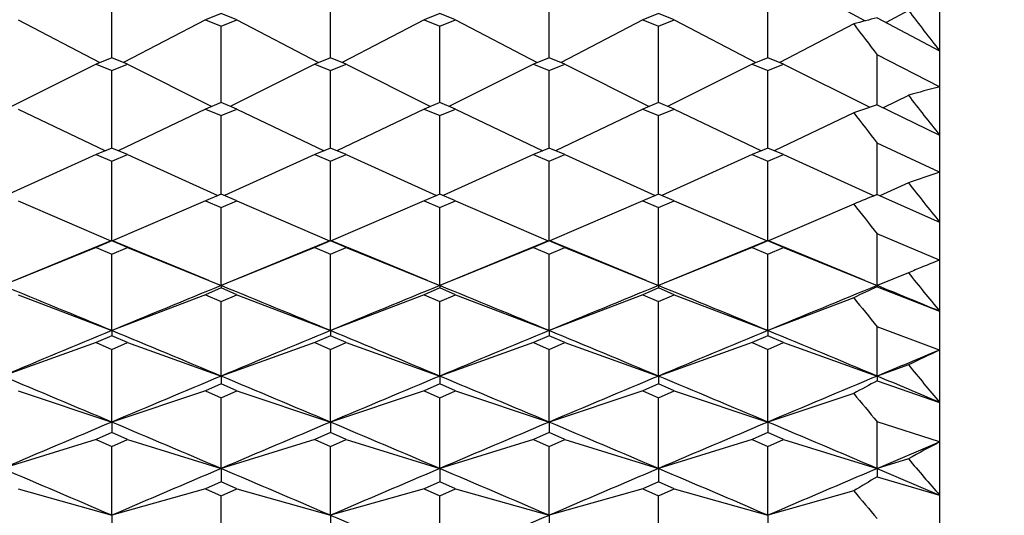
# Model space of a CAD drawing. Units: millimetres. Extents: x 5904 to 7321, y -3075 to -1223.
# Drawn here: x 6762 to 6767, y -1881 to -1878 of the extents above; entities that cross this region are included whole.
import ezdxf

# ---------------------------------------------------------------- set-up
doc = ezdxf.new("R2010")
doc.units = ezdxf.units.MM
doc.styles.get("Standard").update_dxf_attribs({"font": 'trebuc.ttf'})
doc.dimstyles.new('ISO-25', dxfattribs={"dimtxt": 9, "dimasz": 2.5, "dimexe": 2.5, "dimexo": 2, "dimgap": 2.5, "dimtad": 1, "dimtxsty": 'Standard', "dimblk": 'DOT', "dimcen": 2.5, "dimadec": 0, "dimazin": 0, "dimtfac": 1, "dimtmove": 0, "dimatfit": 3, "dimfxl": 1, "dimarcsym": 0})

# ---------------------------------------------------------------- blocks, each defined once
blk = doc.blocks.new('_Dot')
at = {"color": 0, "linetype": 'ByBlock', "lineweight": -2}
blk.add_line((-0.5, 0), (-1, 0), dxfattribs=at)
at = {"color": 0, "linetype": 'ByBlock', "const_width": 0.5}
blk.add_lwpolyline([(-0.25, 0, 1), (0.25, 0, 1)], format="xyb", close=True, dxfattribs=at)
blk = doc.blocks.new('*D21')
at = {"color": 0, "lineweight": -2, "transparency": 16777216}
for p, q in [((6778.1959, -1535.7131), (6496.4594, -1535.7131)), ((6498.9594, -1543.7131), (6498.9594, -2624.9381)), ((6638.1959, -2632.9381), (6496.4594, -2632.9381))]:
    blk.add_line(p, q, dxfattribs=at)
at = {"layer": 'Defpoints', "color": 0, "transparency": 16777216}
for p in [(6780.1959, -1535.7131), (6498.9594, -2632.9381), (6640.1959, -2632.9381)]:
    blk.add_point(p, dxfattribs=at)
at = {"color": 0, "lineweight": -2, "transparency": 16777216, "xscale": 8, "yscale": 8, "zscale": 8}
for p, rotation in [((6498.9594, -1535.7131), 90), ((6498.9594, -2632.9381), 270)]:
    blk.add_blockref('_Dot', p, dxfattribs=dict(at, rotation=rotation))
at = {"lineweight": 9, "transparency": 16777216, "insert": (6480.6463, -2024.3256), "char_height": 15, "attachment_point": 2, "rotation": 90}
blk.add_mtext('1097', dxfattribs=at)

msp = doc.modelspace()

# ---------------------------------------------------------------- linework, layer by layer
at = {"color": 2, "linetype": 'Continuous'}
for p, q in [((6766.5959, -1873.9381), (6766.5959, -1893.9381)), ((6765.7626, -1878.2194), (6766.1988, -1878.457)), ((6762.1793, -1878.6542), (6762.1793, -1878.2741)), ((6763.3459, -1878.6542), (6763.3459, -1878.2741)), ((6764.5126, -1878.6542), (6764.5126, -1878.2741)), ((6765.6793, -1878.6542), (6765.6793, -1878.2741)), ((6762.7626, -1878.4184), (6762.6793, -1878.4519)), ((6762.8459, -1878.4519), (6762.7626, -1878.4184)), ((6763.9293, -1878.4184), (6763.8459, -1878.4519)), ((6764.0126, -1878.4519), (6763.9293, -1878.4184)), ((6765.0959, -1878.4184), (6765.0126, -1878.4519)), ((6765.1793, -1878.4519), (6765.0959, -1878.4184)), ((6766.4293, -1878.4009), (6766.3102, -1878.4658)), ((6761.6793, -1878.4519), (6762.1158, -1878.68)), ((6762.6793, -1878.4519), (6762.2427, -1878.68)), ((6762.6793, -1878.4519), (6762.7626, -1878.4854)), ((6762.7626, -1878.4854), (6762.8459, -1878.4519)), ((6762.7626, -1878.4917), (6762.7626, -1878.4854)), ((6762.8459, -1878.4519), (6763.2825, -1878.68)), ((6763.8459, -1878.4519), (6763.4093, -1878.68)), ((6763.8459, -1878.4519), (6763.9293, -1878.4854)), ((6763.9293, -1878.4854), (6764.0126, -1878.4519)), ((6763.9293, -1878.4917), (6763.9293, -1878.4854)), ((6764.0126, -1878.4519), (6764.4492, -1878.68)), ((6765.0126, -1878.4519), (6764.576, -1878.68)), ((6765.0126, -1878.4519), (6765.0959, -1878.4854)), ((6765.0959, -1878.4854), (6765.1793, -1878.4519)), ((6765.0959, -1878.4917), (6765.0959, -1878.4854)), ((6765.1793, -1878.4519), (6765.6158, -1878.68)), ((6766.1376, -1878.4736), (6765.7427, -1878.68)), ((6766.2626, -1878.4404), (6766.5959, -1878.6178)), ((6762.7626, -1878.8935), (6762.7626, -1878.4917)), ((6763.9293, -1878.8935), (6763.9293, -1878.4917)), ((6765.0959, -1878.8935), (6765.0959, -1878.4917)), ((6766.2626, -1878.9059), (6766.2626, -1878.6381)), ((6766.5959, -1878.8091), (6766.2626, -1878.6381)), ((6762.0959, -1878.6881), (6761.6448, -1878.9137)), ((6762.1793, -1878.6541), (6762.0959, -1878.6881)), ((6762.0959, -1878.6881), (6762.1793, -1878.7221)), ((6762.2626, -1878.6881), (6762.1793, -1878.6541)), ((6762.1793, -1878.7221), (6762.2626, -1878.6881)), ((6762.2626, -1878.6881), (6762.7137, -1878.9137)), ((6763.2626, -1878.6881), (6762.8115, -1878.9137)), ((6763.3459, -1878.6541), (6763.2626, -1878.6881)), ((6763.2626, -1878.6881), (6763.3459, -1878.7221)), ((6763.4293, -1878.6881), (6763.3459, -1878.6541)), ((6763.3459, -1878.7221), (6763.4293, -1878.6881)), ((6763.4293, -1878.6881), (6763.8804, -1878.9137)), ((6764.4293, -1878.6881), (6763.9781, -1878.9137)), ((6764.5126, -1878.6541), (6764.4293, -1878.6881)), ((6764.4293, -1878.6881), (6764.5126, -1878.7221)), ((6764.5959, -1878.6881), (6764.5126, -1878.6541)), ((6764.5126, -1878.7221), (6764.5959, -1878.6881)), ((6764.5959, -1878.6881), (6765.0471, -1878.9137)), ((6765.5959, -1878.6881), (6765.1448, -1878.9137)), ((6765.6793, -1878.6541), (6765.5959, -1878.6881)), ((6765.5959, -1878.6881), (6765.6793, -1878.7221)), ((6765.7626, -1878.6881), (6765.6793, -1878.6541)), ((6765.6793, -1878.7221), (6765.7626, -1878.6881)), ((6765.7626, -1878.6881), (6766.2236, -1878.9186)), ((6762.1793, -1879.1363), (6762.1793, -1878.7221)), ((6763.3459, -1879.1363), (6763.3459, -1878.7221)), ((6764.5126, -1879.1363), (6764.5126, -1878.7221)), ((6765.6793, -1879.1363), (6765.6793, -1878.7221)), ((6766.4293, -1878.8548), (6766.2952, -1878.9218)), ((6762.7626, -1878.8935), (6762.6793, -1878.9279)), ((6762.8459, -1878.9279), (6762.7626, -1878.8935)), ((6763.9293, -1878.8935), (6763.8459, -1878.9279)), ((6764.0126, -1878.9279), (6763.9293, -1878.8935)), ((6765.0959, -1878.8935), (6765.0126, -1878.9279)), ((6765.1793, -1878.9279), (6765.0959, -1878.8935)), ((6766.2626, -1878.9059), (6766.5959, -1879.0682)), ((6761.6793, -1878.9279), (6762.1455, -1879.1504)), ((6762.6793, -1878.9279), (6762.213, -1879.1504)), ((6762.6793, -1878.9279), (6762.7626, -1878.9625)), ((6762.7626, -1878.9625), (6762.8459, -1878.9279)), ((6762.8459, -1878.9279), (6763.3122, -1879.1504)), ((6763.8459, -1878.9279), (6763.3797, -1879.1504)), ((6763.8459, -1878.9279), (6763.9293, -1878.9625)), ((6763.9293, -1878.9625), (6764.0126, -1878.9279)), ((6764.0126, -1878.9279), (6764.4788, -1879.1504)), ((6765.0126, -1878.9279), (6764.5464, -1879.1504)), ((6765.0126, -1878.9279), (6765.0959, -1878.9625)), ((6765.0959, -1878.9625), (6765.1793, -1878.9279)), ((6765.1793, -1878.9279), (6765.6455, -1879.1504)), ((6766.1376, -1878.9478), (6765.713, -1879.1504)), ((6762.7626, -1879.3823), (6762.7626, -1878.9625)), ((6763.9293, -1879.3823), (6763.9293, -1878.9625)), ((6765.0959, -1879.3823), (6765.0959, -1878.9625)), ((6766.2626, -1879.3851), (6766.2626, -1879.1097)), ((6766.5959, -1879.2654), (6766.2626, -1879.1097)), ((6762.0959, -1879.1712), (6761.614, -1879.39)), ((6762.1793, -1879.1362), (6762.0959, -1879.1712)), ((6762.0959, -1879.1712), (6762.1793, -1879.2062)), ((6762.2626, -1879.1712), (6762.1793, -1879.1362)), ((6762.1793, -1879.2062), (6762.2626, -1879.1712)), ((6762.2626, -1879.1712), (6762.7445, -1879.39)), ((6763.2626, -1879.1712), (6762.7807, -1879.39)), ((6763.3459, -1879.1362), (6763.2626, -1879.1712)), ((6763.2626, -1879.1712), (6763.3459, -1879.2062)), ((6763.4293, -1879.1712), (6763.3459, -1879.1362)), ((6763.3459, -1879.2062), (6763.4293, -1879.1712)), ((6763.4293, -1879.1712), (6763.9112, -1879.39)), ((6764.4293, -1879.1712), (6763.9473, -1879.39)), ((6764.5126, -1879.1362), (6764.4293, -1879.1712)), ((6764.4293, -1879.1712), (6764.5126, -1879.2062)), ((6764.5959, -1879.1712), (6764.5126, -1879.1362)), ((6764.5126, -1879.2062), (6764.5959, -1879.1712)), ((6764.5959, -1879.1712), (6765.0779, -1879.39)), ((6765.5959, -1879.1712), (6765.114, -1879.39)), ((6765.6793, -1879.1362), (6765.5959, -1879.1712)), ((6765.5959, -1879.1712), (6765.6793, -1879.2062)), ((6765.7626, -1879.1712), (6765.6793, -1879.1362)), ((6765.6793, -1879.2062), (6765.7626, -1879.1712)), ((6765.7626, -1879.1712), (6766.2472, -1879.3912)), ((6762.1793, -1879.6294), (6762.1793, -1879.2062)), ((6763.3459, -1879.6294), (6763.3459, -1879.2062)), ((6764.5126, -1879.6294), (6764.5126, -1879.2062)), ((6765.6793, -1879.6294), (6765.6793, -1879.2062)), ((6766.4293, -1879.3225), (6766.2772, -1879.3916)), ((6761.6793, -1879.4177), (6762.175, -1879.6312)), ((6762.6793, -1879.4177), (6762.1835, -1879.6312)), ((6762.7626, -1879.3823), (6762.6793, -1879.4177)), ((6762.6793, -1879.4177), (6762.7626, -1879.4532)), ((6762.8459, -1879.4177), (6762.7626, -1879.3823)), ((6762.7626, -1879.4532), (6762.8459, -1879.4177)), ((6762.8459, -1879.4177), (6763.3417, -1879.6312)), ((6763.8459, -1879.4177), (6763.3502, -1879.6312)), ((6763.9293, -1879.3823), (6763.8459, -1879.4177)), ((6763.8459, -1879.4177), (6763.9293, -1879.4532)), ((6764.0126, -1879.4177), (6763.9293, -1879.3823)), ((6763.9293, -1879.4532), (6764.0126, -1879.4177)), ((6764.0126, -1879.4177), (6764.5083, -1879.6312)), ((6765.0126, -1879.4177), (6764.5168, -1879.6312)), ((6765.0959, -1879.3823), (6765.0126, -1879.4177)), ((6765.0126, -1879.4177), (6765.0959, -1879.4532)), ((6765.1793, -1879.4177), (6765.0959, -1879.3823)), ((6765.0959, -1879.4532), (6765.1793, -1879.4177)), ((6765.1793, -1879.4177), (6765.675, -1879.6312)), ((6766.2581, -1879.3869), (6766.2626, -1879.3851)), ((6766.2626, -1879.3851), (6766.5959, -1879.532)), ((6762.7626, -1879.8707), (6762.7626, -1879.4532)), ((6763.9293, -1879.8707), (6763.9293, -1879.4532)), ((6765.0959, -1879.8707), (6765.0959, -1879.4532)), ((6766.1376, -1879.4357), (6765.6835, -1879.6312)), ((6762.1793, -1879.6315), (6762.0959, -1879.6674)), ((6762.1793, -1879.6294), (6762.1793, -1879.6315)), ((6762.3957, -1879.7196), (6762.1793, -1879.6294)), ((6762.2626, -1879.6674), (6762.1793, -1879.6315)), ((6763.3459, -1879.6315), (6763.2626, -1879.6674)), ((6763.3459, -1879.6294), (6763.3459, -1879.6315)), ((6763.5623, -1879.7196), (6763.3459, -1879.6294)), ((6763.4293, -1879.6674), (6763.3459, -1879.6315)), ((6764.5126, -1879.6315), (6764.4293, -1879.6674)), ((6764.5126, -1879.6294), (6764.5126, -1879.6315)), ((6764.729, -1879.7196), (6764.5126, -1879.6294)), ((6764.5959, -1879.6674), (6764.5126, -1879.6315)), ((6765.6793, -1879.6315), (6765.5959, -1879.6674)), ((6765.6793, -1879.6294), (6765.6793, -1879.6315)), ((6765.8957, -1879.7196), (6765.6793, -1879.6294)), ((6765.7626, -1879.6674), (6765.6793, -1879.6315)), ((6766.2626, -1879.8707), (6766.2626, -1879.5944)), ((6766.5959, -1879.7345), (6766.2626, -1879.5944)), ((6762.0959, -1879.6674), (6761.6623, -1879.8437)), ((6762.0959, -1879.6674), (6762.1793, -1879.7033)), ((6762.1793, -1879.7033), (6762.2626, -1879.6674)), ((6762.2626, -1879.6674), (6762.7626, -1879.8707)), ((6763.2626, -1879.6674), (6762.829, -1879.8437)), ((6763.2626, -1879.6674), (6763.3459, -1879.7033)), ((6763.3459, -1879.7033), (6763.4293, -1879.6674)), ((6763.4293, -1879.6674), (6763.9293, -1879.8707)), ((6764.4293, -1879.6674), (6763.9956, -1879.8437)), ((6764.4293, -1879.6674), (6764.5126, -1879.7033)), ((6764.5126, -1879.7033), (6764.5959, -1879.6674)), ((6764.5959, -1879.6674), (6765.0959, -1879.8707)), ((6765.5959, -1879.6674), (6765.1623, -1879.8437)), ((6765.5959, -1879.6674), (6765.6793, -1879.7033)), ((6765.6793, -1879.7033), (6765.7626, -1879.6674)), ((6765.7626, -1879.6674), (6766.2626, -1879.8707)), ((6762.1793, -1880.1113), (6762.1793, -1879.7033)), ((6763.3459, -1880.1113), (6763.3459, -1879.7033)), ((6764.5126, -1880.1113), (6764.5126, -1879.7033)), ((6765.6793, -1880.1113), (6765.6793, -1879.7033)), ((6761.8077, -1879.7838), (6761.5959, -1879.8707)), ((6762.9743, -1879.7838), (6762.7626, -1879.8707)), ((6764.141, -1879.7838), (6763.9293, -1879.8707)), ((6765.3077, -1879.7838), (6765.0959, -1879.8707)), ((6766.4293, -1879.8029), (6766.2626, -1879.8707)), ((6766.4291, -1879.8025), (6766.4215, -1879.8056)), ((6762.7626, -1879.8837), (6762.6793, -1879.9199)), ((6762.7626, -1879.8707), (6762.7626, -1879.8837)), ((6762.8459, -1879.9199), (6762.7626, -1879.8837)), ((6763.9293, -1879.8837), (6763.8459, -1879.9199)), ((6763.9293, -1879.8707), (6763.9293, -1879.8837)), ((6764.0126, -1879.9199), (6763.9293, -1879.8837)), ((6765.0959, -1879.8837), (6765.0126, -1879.9199)), ((6765.0959, -1879.8707), (6765.0959, -1879.8837)), ((6765.1793, -1879.9199), (6765.0959, -1879.8837)), ((6766.2626, -1879.8707), (6766.2626, -1879.8768)), ((6766.2626, -1879.8768), (6766.5959, -1880.0078)), ((6761.6793, -1879.9199), (6762.1793, -1880.1113)), ((6762.6793, -1879.9199), (6762.1793, -1880.1113)), ((6762.6793, -1879.9199), (6762.7626, -1879.9562)), ((6762.7626, -1879.9562), (6762.8459, -1879.9199)), ((6762.7626, -1880.3544), (6762.7626, -1879.9562)), ((6762.8459, -1879.9199), (6763.3459, -1880.1113)), ((6763.8459, -1879.9199), (6763.3459, -1880.1113)), ((6763.8459, -1879.9199), (6763.9293, -1879.9562)), ((6763.9293, -1879.9562), (6764.0126, -1879.9199)), ((6763.9293, -1880.3544), (6763.9293, -1879.9562)), ((6764.0126, -1879.9199), (6764.5126, -1880.1113)), ((6765.0126, -1879.9199), (6764.5126, -1880.1113)), ((6765.0126, -1879.9199), (6765.0959, -1879.9562)), ((6765.0959, -1879.9562), (6765.1793, -1879.9199)), ((6765.0959, -1880.3544), (6765.0959, -1879.9562)), ((6765.1793, -1879.9199), (6765.6793, -1880.1113)), ((6766.1376, -1879.9359), (6765.6793, -1880.1113)), ((6762.1793, -1880.1113), (6762.1793, -1880.1386)), ((6763.3459, -1880.1113), (6763.3459, -1880.1386)), ((6764.5126, -1880.1113), (6764.5126, -1880.1386)), ((6765.6793, -1880.1113), (6765.6793, -1880.1386)), ((6766.2626, -1880.3544), (6766.2626, -1880.0911)), ((6766.5959, -1880.2152), (6766.2626, -1880.0911)), ((6762.1793, -1880.1386), (6762.0959, -1880.1752)), ((6762.2626, -1880.1752), (6762.1793, -1880.1386)), ((6763.3459, -1880.1386), (6763.2626, -1880.1752)), ((6763.4293, -1880.1752), (6763.3459, -1880.1386)), ((6764.5126, -1880.1386), (6764.4293, -1880.1752)), ((6764.5959, -1880.1752), (6764.5126, -1880.1386)), ((6765.6793, -1880.1386), (6765.5959, -1880.1752)), ((6765.7626, -1880.1752), (6765.6793, -1880.1386)), ((6762.0959, -1880.1752), (6761.5959, -1880.3544)), ((6762.0959, -1880.1752), (6762.1793, -1880.2119)), ((6762.1793, -1880.2119), (6762.2626, -1880.1752)), ((6762.1793, -1880.6), (6762.1793, -1880.2119)), ((6762.2626, -1880.1752), (6762.7626, -1880.3544)), ((6763.2626, -1880.1752), (6762.7626, -1880.3544)), ((6763.2626, -1880.1752), (6763.3459, -1880.2119)), ((6763.3459, -1880.2119), (6763.4293, -1880.1752)), ((6763.3459, -1880.6), (6763.3459, -1880.2119)), ((6763.4293, -1880.1752), (6763.9293, -1880.3544)), ((6764.4293, -1880.1752), (6763.9293, -1880.3544)), ((6764.4293, -1880.1752), (6764.5126, -1880.2119)), ((6764.5126, -1880.2119), (6764.5959, -1880.1752)), ((6764.5126, -1880.6), (6764.5126, -1880.2119)), ((6764.5959, -1880.1752), (6765.0959, -1880.3544)), ((6765.5959, -1880.1752), (6765.0959, -1880.3544)), ((6765.5959, -1880.1752), (6765.6793, -1880.2119)), ((6765.6793, -1880.2119), (6765.7626, -1880.1752)), ((6765.6793, -1880.6), (6765.6793, -1880.2119)), ((6765.7626, -1880.1752), (6766.2626, -1880.3544)), ((6766.4293, -1880.2947), (6766.2626, -1880.3544)), ((6762.7626, -1880.3544), (6762.7626, -1880.3961)), ((6763.9293, -1880.3544), (6763.9293, -1880.3961)), ((6765.0959, -1880.3544), (6765.0959, -1880.3961)), ((6766.2626, -1880.3544), (6766.2626, -1880.3797)), ((6762.7626, -1880.3961), (6762.6793, -1880.4331)), ((6762.8459, -1880.4331), (6762.7626, -1880.3961)), ((6763.9293, -1880.3961), (6763.8459, -1880.4331)), ((6764.0126, -1880.4331), (6763.9293, -1880.3961)), ((6765.0959, -1880.3961), (6765.0126, -1880.4331)), ((6765.1793, -1880.4331), (6765.0959, -1880.3961)), ((6766.2626, -1880.3797), (6766.5959, -1880.4945)), ((6761.6793, -1880.4331), (6762.1793, -1880.6)), ((6762.6793, -1880.4331), (6762.1793, -1880.6)), ((6762.6793, -1880.4331), (6762.7626, -1880.4702)), ((6762.7626, -1880.4702), (6762.8459, -1880.4331)), ((6762.7626, -1880.8479), (6762.7626, -1880.4702)), ((6762.8459, -1880.4331), (6763.3459, -1880.6)), ((6763.8459, -1880.4331), (6763.3459, -1880.6)), ((6763.8459, -1880.4331), (6763.9293, -1880.4702)), ((6763.9293, -1880.4702), (6764.0126, -1880.4331)), ((6763.9293, -1880.8479), (6763.9293, -1880.4702)), ((6764.0126, -1880.4331), (6764.5126, -1880.6)), ((6765.0126, -1880.4331), (6764.5126, -1880.6)), ((6765.0126, -1880.4331), (6765.0959, -1880.4702)), ((6765.0959, -1880.4702), (6765.1793, -1880.4331)), ((6765.0959, -1880.8479), (6765.0959, -1880.4702)), ((6765.1793, -1880.4331), (6765.6793, -1880.6)), ((6766.1376, -1880.447), (6765.6793, -1880.6)), ((6762.1793, -1880.6), (6762.1793, -1880.6561)), ((6763.3459, -1880.6), (6763.3459, -1880.6561)), ((6764.5126, -1880.6), (6764.5126, -1880.6561)), ((6765.6793, -1880.6), (6765.6793, -1880.6561)), ((6766.2626, -1880.8479), (6766.2626, -1880.5983)), ((6766.5959, -1880.706), (6766.2626, -1880.5983)), ((6762.0959, -1880.6934), (6761.5959, -1880.8479)), ((6762.1793, -1880.6561), (6762.0959, -1880.6934)), ((6762.0959, -1880.6934), (6762.1793, -1880.7308)), ((6762.2626, -1880.6934), (6762.1793, -1880.6561)), ((6762.1793, -1880.7308), (6762.2626, -1880.6934)), ((6762.2626, -1880.6934), (6762.7626, -1880.8479)), ((6763.2626, -1880.6934), (6762.7626, -1880.8479)), ((6763.3459, -1880.6561), (6763.2626, -1880.6934)), ((6763.2626, -1880.6934), (6763.3459, -1880.7308)), ((6763.4293, -1880.6934), (6763.3459, -1880.6561)), ((6763.3459, -1880.7308), (6763.4293, -1880.6934)), ((6763.4293, -1880.6934), (6763.9293, -1880.8479)), ((6764.4293, -1880.6934), (6763.9293, -1880.8479)), ((6764.5126, -1880.6561), (6764.4293, -1880.6934)), ((6764.4293, -1880.6934), (6764.5126, -1880.7308)), ((6764.5959, -1880.6934), (6764.5126, -1880.6561)), ((6764.5126, -1880.7308), (6764.5959, -1880.6934)), ((6764.5959, -1880.6934), (6765.0959, -1880.8479)), ((6765.5959, -1880.6934), (6765.0959, -1880.8479)), ((6765.6793, -1880.6561), (6765.5959, -1880.6934)), ((6765.5959, -1880.6934), (6765.6793, -1880.7308)), ((6765.7626, -1880.6934), (6765.6793, -1880.6561)), ((6765.6793, -1880.7308), (6765.7626, -1880.6934)), ((6765.7626, -1880.6934), (6766.2626, -1880.8479)), ((6762.1793, -1881.0979), (6762.1793, -1880.7308)), ((6763.3459, -1881.0979), (6763.3459, -1880.7308)), ((6764.5126, -1881.0979), (6764.5126, -1880.7308)), ((6765.6793, -1881.0979), (6765.6793, -1880.7308)), ((6766.2626, -1880.8479), (6766.5959, -1880.706)), ((6766.4293, -1880.7964), (6766.2626, -1880.8479)), ((6762.7626, -1880.8479), (6762.7626, -1880.9183)), ((6763.9293, -1880.8479), (6763.9293, -1880.9183)), ((6765.0959, -1880.8479), (6765.0959, -1880.9183)), ((6766.2626, -1880.8479), (6766.5959, -1880.9905)), ((6766.2626, -1880.8479), (6766.2626, -1880.8923)), ((6766.2626, -1880.8923), (6766.5959, -1880.9905)), ((6761.6793, -1880.9559), (6762.1793, -1881.0979)), ((6762.6793, -1880.9559), (6762.1793, -1881.0979)), ((6762.7626, -1880.9183), (6762.6793, -1880.9559)), ((6762.6793, -1880.9559), (6762.7626, -1880.9936)), ((6762.8459, -1880.9559), (6762.7626, -1880.9183)), ((6762.7626, -1880.9936), (6762.8459, -1880.9559)), ((6762.8459, -1880.9559), (6763.3459, -1881.0979)), ((6763.8459, -1880.9559), (6763.3459, -1881.0979)), ((6763.9293, -1880.9183), (6763.8459, -1880.9559)), ((6763.8459, -1880.9559), (6763.9293, -1880.9936)), ((6764.0126, -1880.9559), (6763.9293, -1880.9183)), ((6763.9293, -1880.9936), (6764.0126, -1880.9559)), ((6764.0126, -1880.9559), (6764.5126, -1881.0979)), ((6765.0126, -1880.9559), (6764.5126, -1881.0979)), ((6765.0959, -1880.9183), (6765.0126, -1880.9559)), ((6765.0126, -1880.9559), (6765.0959, -1880.9936)), ((6765.1793, -1880.9559), (6765.0959, -1880.9183)), ((6765.0959, -1880.9936), (6765.1793, -1880.9559)), ((6765.1793, -1880.9559), (6765.6793, -1881.0979)), ((6762.7626, -1881.3499), (6762.7626, -1880.9936)), ((6763.9293, -1881.3499), (6763.9293, -1880.9936)), ((6765.0959, -1881.3499), (6765.0959, -1880.9936)), ((6766.1376, -1880.9678), (6765.6793, -1881.0979)), ((6762.1793, -1881.0979), (6762.1793, -1881.1826)), ((6763.3459, -1881.0979), (6763.3459, -1881.1826)), ((6764.5126, -1881.0979), (6764.5126, -1881.1826)), ((6765.6793, -1881.0979), (6765.6793, -1881.1826))]:
    msp.add_line(p, q, dxfattribs=at)
for points in [[(6762.1793, -1879.6294), (6761.9629, -1879.7196), (6761.8077, -1879.7838)], [(6763.3459, -1879.6294), (6763.1295, -1879.7196), (6762.9743, -1879.7838)], [(6764.5126, -1879.6294), (6764.2962, -1879.7196), (6764.141, -1879.7838)], [(6765.6793, -1879.6294), (6765.4629, -1879.7196), (6765.3077, -1879.7838)], [(6762.6963, -1879.8436), (6762.5508, -1879.7838), (6762.3957, -1879.7196)], [(6763.863, -1879.8436), (6763.7175, -1879.7838), (6763.5623, -1879.7196)], [(6765.0296, -1879.8436), (6764.8842, -1879.7838), (6764.729, -1879.7196)], [(6766.1963, -1879.8436), (6766.0508, -1879.7838), (6765.8957, -1879.7196)]]:
    msp.add_lwpolyline(points, dxfattribs=at)
for centre, radius, start, end in [((6799.0863, -1853.473), 41.0839, 217.35539, 217.73681), ((6767.6457, -1883.8998), 5.6318, 104.2167, 105.5325), ((6798.8171, -1853.7717), 40.9651, 217.0851, 217.37407), ((6768.0158, -1884.319), 5.6899, 104.4506, 106.1908), ((6795.6482, -1856.2112), 36.9659, 217.7743, 218.19405), ((6768.0883, -1884.5555), 5.9373, 107.90836, 109.18071), ((6795.3946, -1856.4802), 36.8885, 217.52204, 217.83966), ((6768.4589, -1884.9734), 6.0044, 108.07582, 109.75707), ((6792.4944, -1858.7539), 33.2033, 218.27788, 218.73979), ((6768.5766, -1885.2871), 6.3394, 111.45233, 112.62759), ((6792.359, -1858.9158), 33.2961, 218.04536, 218.39304), ((6768.9304, -1885.658), 6.3669, 111.51006, 112.42533), ((6768.9693, -1885.7524), 6.469, 112.42481, 113.11973), ((6789.7921, -1860.9702), 30.0082, 218.87216, 219.37647), ((6701.2087, -2027.1481), 159.1768, 67.47809, 67.705211), ((6823.1498, -2027.1481), 159.1768, 112.294789, 112.52191), ((6702.3754, -2027.1481), 159.1768, 67.47809, 67.705211), ((6824.3165, -2027.1481), 159.1768, 112.294789, 112.52191), ((6703.542, -2027.1481), 159.1768, 67.47809, 67.705211), ((6825.4831, -2027.1481), 159.1768, 112.294789, 112.52191), ((6704.7087, -2027.1481), 159.1768, 67.47809, 67.705211), ((6826.6498, -2027.1481), 159.1768, 112.294789, 112.52191), ((6769.1176, -1886.0847), 6.8329, 114.69813, 115.8573), ((6706.7179, -2025.0993), 156.9614, 67.574481, 67.70605), ((6789.6394, -1861.1347), 30.0968, 218.65936, 219.03873), ((6827.44, -2037.4944), 170.3773, 112.521909, 112.734437), ((6696.9185, -2037.4944), 170.3773, 67.265563, 67.478091), ((6828.6067, -2037.4944), 170.3773, 112.521909, 112.734437), ((6698.0852, -2037.4944), 170.3773, 67.265563, 67.478091), ((6829.7733, -2037.4944), 170.3773, 112.521909, 112.734437), ((6699.2518, -2037.4944), 170.3773, 67.265563, 67.478091), ((6830.94, -2037.4944), 170.3773, 112.521909, 112.734437), ((6700.4185, -2037.4944), 170.3773, 67.265563, 67.478091), ((6833.1104, -2039.8965), 172.9807, 112.613942, 112.733599), ((6769.4985, -1886.5124), 6.9339, 114.7463, 116.27228), ((6787.3576, -1863.0052), 27.1463, 219.56102, 220.11016), ((6690.7844, -2049.3495), 183.2311, 67.067649, 67.265565), ((6833.5741, -2049.3495), 183.2311, 112.734435, 112.932351), ((6691.951, -2049.3495), 183.2311, 67.067649, 67.265565), ((6834.7408, -2049.3495), 183.2311, 112.734435, 112.932351), ((6693.1177, -2049.3495), 183.2311, 67.067649, 67.265565), ((6835.9075, -2049.3495), 183.2311, 112.734435, 112.932351), ((6694.2844, -2049.3495), 183.2311, 67.067649, 67.265565), ((6837.0741, -2049.3495), 183.2311, 112.734435, 112.932351), ((6696.5787, -2046.6651), 180.3195, 67.151517, 67.266402), ((6769.7236, -1886.9535), 7.4292, 117.76625, 118.8613), ((6787.1845, -1863.1779), 27.2249, 219.36911, 219.78203), ((6839.3805, -2063.0734), 198.1327, 112.932349, 113.115637), ((6684.9781, -2063.0734), 198.1327, 66.884363, 67.067651), ((6840.5471, -2063.0734), 198.1327, 112.932349, 113.115637), ((6686.1447, -2063.0734), 198.1327, 66.884363, 67.067651), ((6841.7138, -2063.0734), 198.1327, 112.932349, 113.115637), ((6687.3114, -2063.0734), 198.1327, 66.884363, 67.067651), ((6842.8805, -2063.0734), 198.1327, 112.932349, 113.115637), ((6688.4781, -2063.0734), 198.1327, 66.884363, 67.067651), ((6770.1075, -1887.3773), 7.5391, 117.76118, 119.20227), ((6785.1516, -1864.8905), 24.5668, 220.35007, 220.94679), ((6676.9484, -2079.1513), 215.6141, 66.715716, 66.884365), ((6847.4101, -2079.1513), 215.6141, 113.115635, 113.284284), ((6678.115, -2079.1513), 215.6141, 66.715716, 66.884365), ((6848.5768, -2079.1513), 215.6141, 113.115635, 113.284284), ((6679.2817, -2079.1513), 215.6141, 66.715716, 66.884365), ((6849.7435, -2079.1513), 215.6141, 113.115635, 113.284284), ((6680.4484, -2079.1513), 215.6141, 66.715716, 66.884365), ((6850.9101, -2079.1513), 215.6141, 113.115635, 113.284284), ((6770.4023, -1887.8895), 8.1301, 120.60949, 121.63856), ((6784.9569, -1865.0752), 24.632, 220.18051, 220.62908), ((6669.8945, -2098.2538), 236.4103, 66.561719, 66.715718), ((6857.9641, -2098.2538), 236.4103, 113.284282, 113.438281)]:
    msp.add_arc(centre, radius, start, end, dxfattribs=at)

# ---------------------------------------------------------------- dimensions: what is measured, and where the dimension line sits
at = {"color": 5, "lineweight": 9}
dim = msp.add_linear_dim(base=(6498.9594, -2632.9381), p1=(6780.1959, -1535.7131), p2=(6640.1959, -2632.9381), angle=270, dimstyle='ISO-25', override={"dimtxt": 15, "dimasz": 8, "dimgap": 3, "dimdec": 0, "dimblk1": 'Dot', "dimblk2": 'Dot', "dimsah": 1, "dimclrt": 256}, dxfattribs=at)
dim.commit()
dim.dimension.update_dxf_attribs({"geometry": '*D21', "text_midpoint": (6498.9594, -2024.3256), "dimtype": 160})

doc.saveas('drawing.dxf')
